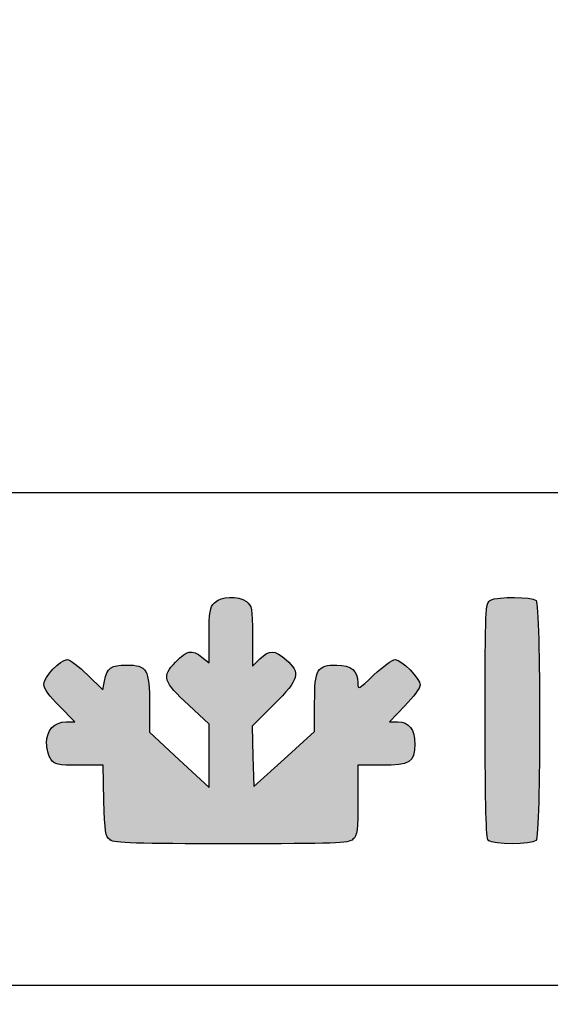
# Model space of a CAD drawing. Units: millimetres. Extents: x 0 to 1330, y -326 to 305.
# Drawn here: x 732 to 754, y 27 to 68 of the extents above; entities that cross this region are included whole.
import ezdxf

# ---------------------------------------------------------------- set-up
doc = ezdxf.new("R2010")
doc.units = ezdxf.units.MM
doc.layers.add('CAPA_1', color=7, linetype='Continuous')
doc.layers.add('Default', color=7, linetype='Continuous')
doc.styles.add('SEACAD_Solid_Edge_ISO', font='seiso.ttf')
doc.dimstyles.new('INFRICO_COT', dxfattribs={"dimtxt": 3, "dimasz": 2.25, "dimexe": 1.5, "dimexo": 2.25, "dimgap": 1.5, "dimtad": 1, "dimdec": 0, "dimlfac": 20, "dimzin": 12, "dimtxsty": 'SEACAD_Solid_Edge_ISO', "dimblk1": '_SE_FILLED', "dimblk2": '_SE_FILLED', "dimsah": 1, "dimcen": 1.5, "dimadec": 1, "dimazin": 0, "dimtfac": 1, "dimtdec": 0, "dimtmove": 0, "dimatfit": 3, "dimfxl": 1, "dimtolj": 1, "dimtzin": 12, "dimarcsym": 0})

# ---------------------------------------------------------------- blocks, each defined once
blk = doc.blocks.new('_SE_FILLED')
at = {"color": 0}
blk.add_line((0, 0), (-1, 0), dxfattribs=at)
blk.add_solid([(0, 0), (-1, -0.1665), (-1, 0.1665), (0, 0)], dxfattribs=at)
blk = doc.blocks.new('*D194')
at = {"layer": 'Default', "color": 0, "linetype": 'Continuous', "lineweight": -2}
for p, q in [((1000.656, 277.438), (1000.656, 282.803)), ((1035.006, 277.438), (1035.006, 282.803)), ((1002.906, 281.303), (1032.756, 281.303)), ((559.43, -228.109), (549.837, -228.109)), ((551.337, -230.359), (551.337, -265.861)), ((559.918, -268.111), (549.837, -268.111))]:
    blk.add_line(p, q, dxfattribs=at)
at = {"layer": 'Defpoints', "color": 0, "linetype": 'Continuous'}
for p in [(1035.006, 281.303), (1000.656, 275.188), (1035.006, 275.188), (561.68, -228.109), (551.337, -268.111), (562.168, -268.111)]:
    blk.add_point(p, dxfattribs=at)
at = {"layer": 'Default', "color": 0, "linetype": 'Continuous', "lineweight": -2, "xscale": 2.25, "yscale": 2.25, "zscale": 2.25}
for p, rotation in [((1000.656, 281.303), 180), ((551.337, -228.109), 90), ((551.337, -268.111), 270)]:
    blk.add_blockref('_SE_FILLED', p, dxfattribs=dict(at, rotation=rotation))
blk.add_blockref('_SE_FILLED', (1035.006, 281.303), dxfattribs=at)
at = {"layer": 'Default', "color": 0, "linetype": 'Continuous', "insert": (1017.831, 284.325), "char_height": 3, "attachment_point": 5, "style": 'SEACAD_Solid_Edge_ISO'}
blk.add_mtext('\\A1;\\A1;687', dxfattribs=at)
at = {"layer": 'Default', "color": 0, "linetype": 'Continuous', "insert": (548.318, -248.11), "char_height": 3, "attachment_point": 5, "rotation": 90, "style": 'SEACAD_Solid_Edge_ISO'}
blk.add_mtext('\\A1;\\A1;800', dxfattribs=at)
blk = doc.blocks.new('*D196')
at = {"layer": 'Default', "color": 0, "linetype": 'Continuous', "lineweight": -2}
for p, q in [((1096.923, 277.438), (1096.923, 281.854)), ((1136.924, 277.438), (1136.924, 281.854)), ((1099.173, 280.354), (1134.674, 280.354)), ((757.254, -88.127), (747.598, -88.127)), ((749.098, -90.377), (749.098, -191.928)), ((760.549, -194.178), (747.598, -194.178))]:
    blk.add_line(p, q, dxfattribs=at)
at = {"layer": 'Defpoints', "color": 0, "linetype": 'Continuous'}
for p in [(1136.924, 280.354), (1096.923, 275.188), (1136.924, 275.188), (759.504, -88.127), (749.098, -194.178), (762.799, -194.178)]:
    blk.add_point(p, dxfattribs=at)
at = {"layer": 'Default', "color": 0, "linetype": 'Continuous', "lineweight": -2, "xscale": 2.25, "yscale": 2.25, "zscale": 2.25}
for p, rotation in [((1096.923, 280.354), 180), ((749.098, -88.127), 90), ((749.098, -194.178), 270)]:
    blk.add_blockref('_SE_FILLED', p, dxfattribs=dict(at, rotation=rotation))
blk.add_blockref('_SE_FILLED', (1136.924, 280.354), dxfattribs=at)
at = {"layer": 'Default', "color": 0, "linetype": 'Continuous', "insert": (1116.923, 283.373), "char_height": 3, "attachment_point": 5, "style": 'SEACAD_Solid_Edge_ISO'}
blk.add_mtext('\\A1;\\A1;800', dxfattribs=at)
at = {"layer": 'Default', "color": 0, "linetype": 'Continuous', "insert": (746.089, -141.152), "char_height": 3, "attachment_point": 5, "rotation": 90, "style": 'SEACAD_Solid_Edge_ISO'}
blk.add_mtext('\\A1;\\A1;2121', dxfattribs=at)
blk = doc.blocks.new('*D197')
at = {"layer": 'Default', "color": 0, "linetype": 'Continuous', "lineweight": -2}
for p, q in [((993.075, 178.417), (993.075, 180.667)), ((1000.213, 176.167), (991.575, 176.167)), ((993.075, 169.167), (993.075, 176.167)), ((1001.063, 169.167), (991.575, 169.167)), ((993.075, 166.917), (993.075, 164.667)), ((754.713, -184.928), (754.713, -182.678)), ((757.549, -187.178), (753.213, -187.178)), ((754.713, -194.178), (754.713, -187.178)), ((760.549, -194.178), (753.213, -194.178)), ((754.713, -196.428), (754.713, -198.678))]:
    blk.add_line(p, q, dxfattribs=at)
at = {"layer": 'Defpoints', "color": 0, "linetype": 'Continuous'}
for p in [(993.075, 176.167), (1002.463, 176.167), (1003.313, 169.167), (754.713, -187.178), (759.799, -187.178), (762.799, -194.178)]:
    blk.add_point(p, dxfattribs=at)
at = {"layer": 'Default', "color": 0, "linetype": 'Continuous', "lineweight": -2, "xscale": 2.25, "yscale": 2.25, "zscale": 2.25}
for p, rotation in [((993.075, 176.167), 270), ((993.075, 169.167), 90), ((754.713, -187.178), 270), ((754.713, -194.178), 90)]:
    blk.add_blockref('_SE_FILLED', p, dxfattribs=dict(at, rotation=rotation))
at = {"layer": 'Default', "color": 0, "linetype": 'Continuous', "char_height": 3, "attachment_point": 5, "rotation": 90, "style": 'SEACAD_Solid_Edge_ISO'}
for insert in [(990.059, 172.667), (751.697, -190.678)]:
    blk.add_mtext('\\A1;\\A1;140', dxfattribs=dict(at, insert=insert))

msp = doc.modelspace()

# ---------------------------------------------------------------- hatches: boundary and pattern name
at = {"layer": 'Default', "linetype": 'Continuous'}
h = msp.add_hatch(color=150, dxfattribs=at)
edge = h.paths.add_edge_path()
edge.add_line((741.9956, 36.0896), (741.9632, 37.3528))
edge.add_line((741.9632, 37.3528), (741.9309, 38.6161))
edge.add_line((741.9309, 38.6161), (742.8449, 39.5349))
edge.add_spline(control_points=[(742.8449, 39.5349), (743.917, 40.6126), (743.9832, 40.8543), (743.3569, 41.4043)], knot_values=[0, 0, 0, 0, 1, 1, 1, 1], degree=3, periodic=0)
edge.add_spline(control_points=[(743.3569, 41.4043), (742.8644, 41.8367), (742.6686, 41.8451), (742.2578, 41.4516)], knot_values=[0, 0, 0, 0, 1, 1, 1, 1], degree=3, periodic=0)
edge.add_line((742.2578, 41.4516), (741.9387, 41.1459))
edge.add_line((741.9387, 41.1459), (741.9387, 42.4122))
edge.add_spline(control_points=[(741.9387, 42.4122), (741.9387, 43.5918), (741.9214, 43.6906), (741.6859, 43.8556)], knot_values=[0, 0, 0, 0, 1, 1, 1, 1], degree=3, periodic=0)
edge.add_spline(control_points=[(741.6859, 43.8556), (741.3235, 44.1094), (740.6239, 44.0831), (740.346, 43.8052)], knot_values=[0, 0, 0, 0, 1, 1, 1, 1], degree=3, periodic=0)
edge.add_spline(control_points=[(740.346, 43.8052), (740.1486, 43.6077), (740.1185, 43.4259), (740.1185, 42.4317)], knot_values=[0, 0, 0, 0, 1, 1, 1, 1], degree=3, periodic=0)
edge.add_line((740.1185, 42.4317), (740.1185, 41.2858))
edge.add_line((740.1185, 41.2858), (739.8187, 41.5215))
edge.add_spline(control_points=[(739.8187, 41.5215), (739.3945, 41.8553), (739.2006, 41.8186), (738.7049, 41.311)], knot_values=[0, 0, 0, 0, 1, 1, 1, 1], degree=3, periodic=0)
edge.add_spline(control_points=[(738.7049, 41.311), (738.1253, 40.7174), (738.1902, 40.5079), (739.2644, 39.5048)], knot_values=[0, 0, 0, 0, 1, 1, 1, 1], degree=3, periodic=0)
edge.add_line((739.2644, 39.5048), (740.1185, 38.7071))
edge.add_line((740.1185, 38.7071), (740.1185, 37.3754))
edge.add_line((740.1185, 37.3754), (740.1185, 36.0436))
edge.add_line((740.1185, 36.0436), (738.867, 37.2066))
edge.add_line((738.867, 37.2066), (737.6156, 38.3697))
edge.add_line((737.6156, 38.3697), (737.6156, 39.5262))
edge.add_spline(control_points=[(737.6156, 39.5262), (737.6156, 41.0095), (737.5123, 41.1885), (736.656, 41.1885)], knot_values=[0, 0, 0, 0, 1, 1, 1, 1], degree=3, periodic=0)
edge.add_spline(control_points=[(736.656, 41.1885), (735.9856, 41.1885), (735.8363, 41.0806), (735.7231, 40.5145)], knot_values=[0, 0, 0, 0, 1, 1, 1, 1], degree=3, periodic=0)
edge.add_line((735.7231, 40.5145), (735.6495, 40.1466))
edge.add_line((735.6495, 40.1466), (735.008, 40.7813))
edge.add_spline(control_points=[(735.008, 40.7813), (734.6553, 41.1304), (734.2734, 41.416), (734.1594, 41.416)], knot_values=[0, 0, 0, 0, 1, 1, 1, 1], degree=3, periodic=0)
edge.add_spline(control_points=[(734.1594, 41.416), (733.8624, 41.416), (733.1787, 40.6926), (733.1787, 40.3784)], knot_values=[0, 0, 0, 0, 1, 1, 1, 1], degree=3, periodic=0)
edge.add_spline(control_points=[(733.1787, 40.3784), (733.1787, 40.2096), (733.4133, 39.8771), (733.8293, 39.4568)], knot_values=[0, 0, 0, 0, 1, 1, 1, 1], degree=3, periodic=0)
edge.add_line((733.8293, 39.4568), (734.4799, 38.7994))
edge.add_line((734.4799, 38.7994), (734.1137, 38.7994))
edge.add_spline(control_points=[(734.1137, 38.7994), (733.6109, 38.7994), (733.2924, 38.4562), (733.2924, 37.9146)], knot_values=[0, 0, 0, 0, 1, 1, 1, 1], degree=3, periodic=0)
edge.add_spline(control_points=[(733.2924, 37.9146), (733.2924, 37.6782), (733.3721, 37.371), (733.4695, 37.232)], knot_values=[0, 0, 0, 0, 1, 1, 1, 1], degree=3, periodic=0)
edge.add_spline(control_points=[(733.4695, 37.232), (733.6299, 37.003), (733.7419, 36.9791), (734.655, 36.9791)], knot_values=[0, 0, 0, 0, 1, 1, 1, 1], degree=3, periodic=0)
edge.add_line((734.655, 36.9791), (735.6635, 36.9791))
edge.add_line((735.6635, 36.9791), (735.7009, 35.4907))
edge.add_spline(control_points=[(735.7009, 35.4907), (735.7341, 34.1737), (735.7639, 33.9838), (735.9593, 33.8411)], knot_values=[0, 0, 0, 0, 1, 1, 1, 1], degree=3, periodic=0)
edge.add_spline(control_points=[(735.9593, 33.8411), (736.1417, 33.7079), (737.03, 33.6799), (741.0698, 33.6799)], knot_values=[0, 0, 0, 0, 1, 1, 1, 1], degree=3, periodic=0)
edge.add_spline(control_points=[(741.0698, 33.6799), (745.4601, 33.6799), (745.9808, 33.6991), (746.1676, 33.8681)], knot_values=[0, 0, 0, 0, 1, 1, 1, 1], degree=3, periodic=0)
edge.add_spline(control_points=[(746.1676, 33.8681), (746.3486, 34.0319), (746.3757, 34.2465), (746.3757, 35.5178)], knot_values=[0, 0, 0, 0, 1, 1, 1, 1], degree=3, periodic=0)
edge.add_line((746.3757, 35.5178), (746.3757, 36.9791))
edge.add_line((746.3757, 36.9791), (747.3622, 36.9791))
edge.add_spline(control_points=[(747.3622, 36.9791), (748.5672, 36.9791), (748.7648, 37.1045), (748.7648, 37.8695)], knot_values=[0, 0, 0, 0, 1, 1, 1, 1], degree=3, periodic=0)
edge.add_spline(control_points=[(748.7648, 37.8695), (748.7648, 38.4881), (748.5246, 38.7994), (748.0472, 38.7994)], knot_values=[0, 0, 0, 0, 1, 1, 1, 1], degree=3, periodic=0)
edge.add_line((748.0472, 38.7994), (747.7062, 38.7994))
edge.add_line((747.7062, 38.7994), (748.3493, 39.4735))
edge.add_spline(control_points=[(748.3493, 39.4735), (748.703, 39.8443), (748.9923, 40.2389), (748.9923, 40.3504)], knot_values=[0, 0, 0, 0, 1, 1, 1, 1], degree=3, periodic=0)
edge.add_spline(control_points=[(748.9923, 40.3504), (748.9923, 40.6214), (748.2052, 41.416), (747.9369, 41.416)], knot_values=[0, 0, 0, 0, 1, 1, 1, 1], degree=3, periodic=0)
edge.add_spline(control_points=[(747.9369, 41.416), (747.8198, 41.416), (747.4206, 41.1267), (747.0498, 40.773)], knot_values=[0, 0, 0, 0, 1, 1, 1, 1], degree=3, periodic=0)
edge.add_spline(control_points=[(747.0498, 40.773), (746.3861, 40.1399), (746.3757, 40.1349), (746.3757, 40.4512)], knot_values=[0, 0, 0, 0, 1, 1, 1, 1], degree=3, periodic=0)
edge.add_spline(control_points=[(746.3757, 40.4512), (746.3757, 40.9459), (746.0827, 41.1885), (745.4853, 41.1885)], knot_values=[0, 0, 0, 0, 1, 1, 1, 1], degree=3, periodic=0)
edge.add_spline(control_points=[(745.4853, 41.1885), (744.6501, 41.1885), (744.5554, 41.0269), (744.5554, 39.6022)], knot_values=[0, 0, 0, 0, 1, 1, 1, 1], degree=3, periodic=0)
edge.add_line((744.5554, 39.6022), (744.5554, 38.3925))
edge.add_line((744.5554, 38.3925), (743.2755, 37.241))
edge.add_line((743.2755, 37.241), (741.9956, 36.0896))
h = msp.add_hatch(color=150, dxfattribs=at)
edge = h.paths.add_edge_path()
edge.add_spline(control_points=[(753.8616, 33.8164), (754.0579, 34.0127), (754.0579, 43.6998), (753.8616, 43.8962)], knot_values=[0, 0, 0, 0, 1, 1, 1, 1], degree=3, periodic=0)
edge.add_spline(control_points=[(753.8616, 43.8962), (753.6928, 44.0649), (752.2494, 44.079), (751.9428, 43.9149)], knot_values=[0, 0, 0, 0, 1, 1, 1, 1], degree=3, periodic=0)
edge.add_spline(control_points=[(751.9428, 43.9149), (751.7304, 43.8013), (751.7227, 43.6249), (751.7227, 38.875)], knot_values=[0, 0, 0, 0, 1, 1, 1, 1], degree=3, periodic=0)
edge.add_spline(control_points=[(751.7227, 38.875), (751.7227, 35.1984), (751.7573, 33.9184), (751.8593, 33.8164)], knot_values=[0, 0, 0, 0, 1, 1, 1, 1], degree=3, periodic=0)
edge.add_spline(control_points=[(751.8593, 33.8164), (752.0417, 33.634), (753.6792, 33.634), (753.8616, 33.8164)], knot_values=[0, 0, 0, 0, 1, 1, 1, 1], degree=3, periodic=0)

# ---------------------------------------------------------------- linework, layer by layer
msp.add_line((728.9836, 48.433), (864.7799, 48.433))
msp.add_lwpolyline([(484.7799, 304.7236), (864.7799, 304.7236), (864.7799, 27.7236), (484.7799, 27.7236)], close=True)
at = {"layer": 'CAPA_1', "color": 150, "linetype": 'Continuous'}
for p, q in [((740.1185, 41.2858), (740.1185, 42.4317)), ((741.9387, 42.4122), (741.9387, 41.1459)), ((739.8187, 41.5215), (740.1185, 41.2858)), ((741.9387, 41.1459), (742.2578, 41.4516)), ((735.008, 40.7813), (735.6495, 40.1466)), ((735.6495, 40.1466), (735.7231, 40.5145)), ((734.4799, 38.7994), (733.8293, 39.4568)), ((737.6156, 39.5262), (737.6156, 38.3697)), ((740.1185, 38.7071), (739.2644, 39.5048)), ((742.8449, 39.5349), (741.9309, 38.6161)), ((744.5554, 38.3925), (744.5554, 39.6022)), ((748.3493, 39.4735), (747.7062, 38.7994)), ((734.1137, 38.7994), (734.4799, 38.7994)), ((740.1185, 37.3754), (740.1185, 38.7071)), ((741.9309, 38.6161), (741.9632, 37.3528)), ((747.7062, 38.7994), (748.0472, 38.7994)), ((737.6156, 38.3697), (738.867, 37.2066)), ((743.2755, 37.241), (744.5554, 38.3925)), ((740.1185, 36.0436), (740.1185, 37.3754)), ((741.9632, 37.3528), (741.9956, 36.0896)), ((741.9956, 36.0896), (743.2755, 37.241)), ((735.6635, 36.9791), (734.655, 36.9791)), ((735.7009, 35.4907), (735.6635, 36.9791)), ((738.867, 37.2066), (740.1185, 36.0436)), ((747.3622, 36.9791), (746.3757, 36.9791)), ((746.3757, 36.9791), (746.3757, 35.5178))]:
    msp.add_line(p, q, dxfattribs=at)
for points in [[(740.346, 43.8052), (740.6239, 44.0831), (741.3235, 44.1094), (741.6859, 43.8556)], [(741.6859, 43.8556), (741.9214, 43.6906), (741.9387, 43.5918), (741.9387, 42.4122)], [(751.7227, 38.875), (751.7227, 43.6249), (751.7304, 43.8013), (751.9428, 43.9149)], [(751.9428, 43.9149), (752.2494, 44.079), (753.6928, 44.0649), (753.8616, 43.8962)], [(753.8616, 43.8962), (754.0579, 43.6998), (754.0579, 34.0127), (753.8616, 33.8164)], [(740.1185, 42.4317), (740.1185, 43.4259), (740.1486, 43.6077), (740.346, 43.8052)], [(738.7049, 41.311), (739.2006, 41.8186), (739.3945, 41.8553), (739.8187, 41.5215)], [(742.2578, 41.4516), (742.6686, 41.8451), (742.8644, 41.8367), (743.3569, 41.4043)], [(733.1787, 40.3784), (733.1787, 40.6926), (733.8624, 41.416), (734.1594, 41.416)], [(734.1594, 41.416), (734.2734, 41.416), (734.6553, 41.1304), (735.008, 40.7813)], [(743.3569, 41.4043), (743.9832, 40.8543), (743.917, 40.6126), (742.8449, 39.5349)], [(747.0498, 40.773), (747.4206, 41.1267), (747.8198, 41.416), (747.9369, 41.416)], [(747.9369, 41.416), (748.2052, 41.416), (748.9923, 40.6214), (748.9923, 40.3504)], [(735.7231, 40.5145), (735.8363, 41.0806), (735.9856, 41.1885), (736.656, 41.1885)], [(736.656, 41.1885), (737.5123, 41.1885), (737.6156, 41.0095), (737.6156, 39.5262)], [(739.2644, 39.5048), (738.1902, 40.5079), (738.1253, 40.7174), (738.7049, 41.311)], [(744.5554, 39.6022), (744.5554, 41.0269), (744.6501, 41.1885), (745.4853, 41.1885)], [(745.4853, 41.1885), (746.0827, 41.1885), (746.3757, 40.9459), (746.3757, 40.4512)], [(746.3757, 40.4512), (746.3757, 40.1349), (746.3861, 40.1399), (747.0498, 40.773)], [(733.8293, 39.4568), (733.4133, 39.8771), (733.1787, 40.2096), (733.1787, 40.3784)], [(748.9923, 40.3504), (748.9923, 40.2389), (748.703, 39.8443), (748.3493, 39.4735)], [(733.2924, 37.9146), (733.2924, 38.4562), (733.6109, 38.7994), (734.1137, 38.7994)], [(748.0472, 38.7994), (748.5246, 38.7994), (748.7648, 38.4881), (748.7648, 37.8695)], [(751.8593, 33.8164), (751.7573, 33.9184), (751.7227, 35.1984), (751.7227, 38.875)], [(733.4695, 37.232), (733.3721, 37.371), (733.2924, 37.6782), (733.2924, 37.9146)], [(748.7648, 37.8695), (748.7648, 37.1045), (748.5672, 36.9791), (747.3622, 36.9791)], [(734.655, 36.9791), (733.7419, 36.9791), (733.6299, 37.003), (733.4695, 37.232)], [(735.9593, 33.8411), (735.7639, 33.9838), (735.7341, 34.1737), (735.7009, 35.4907)], [(746.3757, 35.5178), (746.3757, 34.2465), (746.3486, 34.0319), (746.1676, 33.8681)], [(741.0698, 33.6799), (737.03, 33.6799), (736.1417, 33.7079), (735.9593, 33.8411)], [(746.1676, 33.8681), (745.9808, 33.6991), (745.4601, 33.6799), (741.0698, 33.6799)], [(753.8616, 33.8164), (753.6792, 33.634), (752.0417, 33.634), (751.8593, 33.8164)]]:
    msp.add_open_spline(points, degree=3, dxfattribs=at)
for p in [(735.9593, 33.8411), (751.8593, 33.8164)]:
    msp.add_point(p, dxfattribs=at)

# ---------------------------------------------------------------- dimensions: what is measured, and where the dimension line sits
at = {"layer": 'Default', "color": 7, "linetype": 'Continuous'}
for base, p1, p2, angle, picture, middle, dimtype in [((551.3374, -268.1108), (561.68, -228.1093), (562.1681, -268.1108), 90, '*D194', (551.3374, -248.11), 160), ((1035.0059, 281.3025), (1000.6559, 275.1877), (1035.0059, 275.1877), 0, '*D194', (1017.8309, 281.3025), 161), ((749.0983, -194.1777), (759.5037, -88.1267), (762.7992, -194.1777), 90, '*D196', (749.0983, -141.1522), 160), ((1136.9241, 280.3539), (1096.9226, 275.1877), (1136.9241, 275.1877), 360, '*D196', (1116.9233, 280.3539), 161), ((754.7134, -187.1777), (762.7992, -194.1777), (759.7992, -187.1777), 90, '*D197', (754.7134, -190.6777), 160), ((993.0753, 176.1672), (1003.3133, 169.1672), (1002.4633, 176.1672), 90, '*D197', (993.0753, 172.6672), 160)]:
    dim = msp.add_linear_dim(base=base, p1=p1, p2=p2, angle=angle, text='\\A1;<>', dimstyle='INFRICO_COT', dxfattribs=at)
    dim.commit()
    dim.dimension.update_dxf_attribs({"geometry": picture, "text_midpoint": middle, "dimtype": dimtype})

doc.saveas('drawing.dxf')
